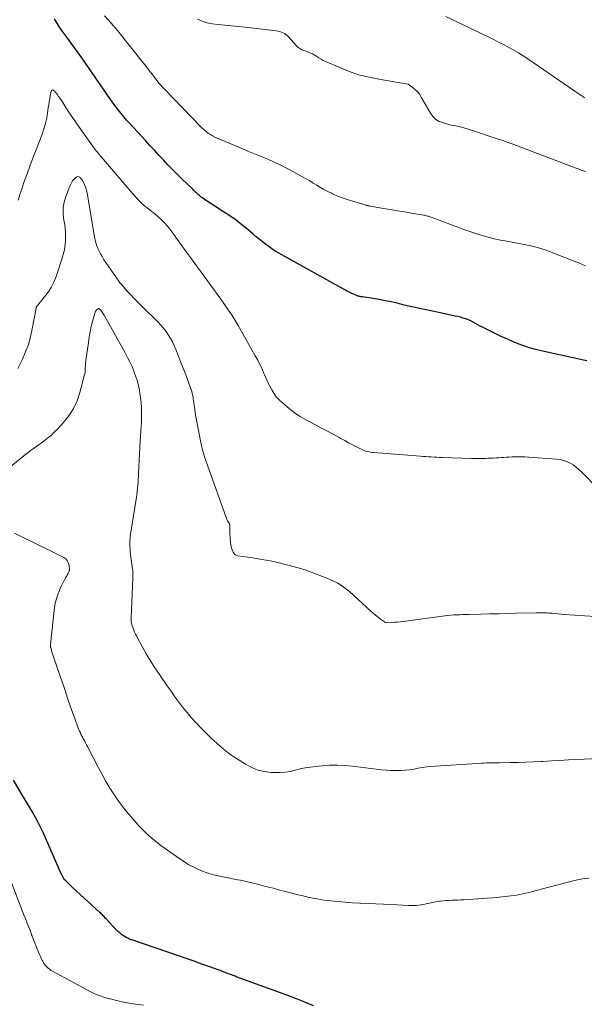
# Model space of a CAD drawing. Units: feet. Extents: x 2005000 to 2010040, y 570000 to 575000.
# Drawn here: x 2006765 to 2006881, y 570529 to 570731 of the extents above; entities that cross this region are included whole.
import ezdxf

# ---------------------------------------------------------------- set-up
doc = ezdxf.new("R2010")
doc.units = ezdxf.units.FT
doc.header["$LTSCALE"] = 100
doc.header["$MEASUREMENT"] = 0
doc.layers.add('CONTOUR INDEX', color=32, linetype='Continuous', lineweight=25)
doc.layers.add('CONTOUR INTERMEDIATE', color=40, linetype='Continuous', lineweight=15)

msp = doc.modelspace()

# ---------------------------------------------------------------- linework, layer by layer
at = {"layer": 'CONTOUR INDEX', "flags": 128}
for points, elevation in [([(2006881.57, 570661.03), (2006880.92, 570661.16), (2006880.28, 570661.3), (2006872.24, 570663.07), (2006871.03, 570663.37), (2006869.83, 570663.71), (2006868.65, 570664.11), (2006867.48, 570664.55), (2006866.33, 570665.03), (2006865.19, 570665.53), (2006864.05, 570666.06), (2006862.93, 570666.6), (2006860.72, 570667.68), (2006860.23, 570667.93), (2006859.75, 570668.18), (2006859.27, 570668.44), (2006858.79, 570668.71), (2006858.31, 570668.97), (2006857.82, 570669.21), (2006857.32, 570669.42), (2006856.81, 570669.62), (2006856.78, 570669.63), (2006856.25, 570669.81), (2006855.71, 570669.97), (2006855.17, 570670.11), (2006854.62, 570670.23), (2006851.86, 570670.8), (2006849.93, 570671.2), (2006848, 570671.61), (2006846.08, 570672.05), (2006844.16, 570672.49), (2006842.71, 570672.84), (2006841.48, 570673.11), (2006840.25, 570673.37), (2006839.01, 570673.6), (2006837.77, 570673.8), (2006835.6, 570674.14), (2006835.45, 570674.17), (2006835.29, 570674.19), (2006835.13, 570674.22), (2006834.98, 570674.25), (2006834.82, 570674.28), (2006834.67, 570674.32), (2006834.52, 570674.37), (2006834.37, 570674.43), (2006833.75, 570674.7), (2006833.29, 570674.9), (2006832.84, 570675.11), (2006832.4, 570675.34), (2006831.96, 570675.58), (2006818.43, 570683.15), (2006817.73, 570683.57), (2006817.04, 570684), (2006816.37, 570684.47), (2006815.72, 570684.96), (2006815.08, 570685.47), (2006814.44, 570685.98), (2006813.81, 570686.5), (2006813.19, 570687.02), (2006812.08, 570687.96), (2006810.89, 570688.93), (2006809.67, 570689.87), (2006808.41, 570690.76), (2006807.13, 570691.61), (2006803.75, 570693.78), (2006803.44, 570693.98), (2006803.14, 570694.2), (2006802.84, 570694.42), (2006802.55, 570694.65), (2006802.39, 570694.77), (2006802.18, 570694.95), (2006801.97, 570695.12), (2006801.77, 570695.3), (2006801.57, 570695.49), (2006801.38, 570695.67), (2006801.18, 570695.86), (2006800.99, 570696.05), (2006800.79, 570696.24), (2006798.59, 570698.38), (2006797.62, 570699.34), (2006796.67, 570700.3), (2006795.72, 570701.27), (2006794.79, 570702.25), (2006793.86, 570703.24), (2006792.94, 570704.24), (2006792.02, 570705.23), (2006791.1, 570706.23), (2006787.83, 570709.79), (2006787.25, 570710.43), (2006786.68, 570711.09), (2006786.13, 570711.76), (2006785.59, 570712.44), (2006785.1, 570713.06), (2006784.81, 570713.44), (2006784.53, 570713.82), (2006784.25, 570714.2), (2006783.98, 570714.59), (2006783.71, 570714.98), (2006783.45, 570715.37), (2006783.18, 570715.76), (2006782.91, 570716.15), (2006778.04, 570723.2), (2006777.34, 570724.21), (2006776.62, 570725.22), (2006775.9, 570726.21), (2006775.17, 570727.2), (2006774.16, 570728.55), (2006773.93, 570728.86), (2006773.7, 570729.19), (2006773.48, 570729.51), (2006773.26, 570729.84), (2006773.05, 570730.17), (2006772.85, 570730.51), (2006772.66, 570730.85), (2006772.48, 570731.2)], 920), ([(2006825.56, 570528.73), (2006823.81, 570529.44), (2006822.06, 570530.13), (2006820.29, 570530.79), (2006809.73, 570534.67), (2006809.52, 570534.75), (2006809.32, 570534.82), (2006809.12, 570534.9), (2006808.92, 570534.97), (2006808.72, 570535.05), (2006808.52, 570535.12), (2006808.32, 570535.2), (2006808.12, 570535.28), (2006808, 570535.32), (2006807.74, 570535.42), (2006807.48, 570535.52), (2006807.22, 570535.62), (2006806.96, 570535.71), (2006804.28, 570536.69), (2006802.68, 570537.27), (2006801.07, 570537.85), (2006799.46, 570538.41), (2006797.85, 570538.97), (2006788.54, 570542.15), (2006788.36, 570542.21), (2006788.18, 570542.27), (2006788, 570542.34), (2006787.83, 570542.4), (2006787.65, 570542.48), (2006787.48, 570542.56), (2006787.32, 570542.64), (2006787.16, 570542.74), (2006786.64, 570543.07), (2006786.23, 570543.34), (2006785.84, 570543.64), (2006785.47, 570543.97), (2006785.12, 570544.32), (2006783.11, 570546.46), (2006782.95, 570546.64), (2006782.79, 570546.82), (2006782.62, 570547), (2006782.46, 570547.18), (2006782.3, 570547.35), (2006782.13, 570547.53), (2006781.96, 570547.7), (2006781.78, 570547.86), (2006776.08, 570553.06), (2006775.79, 570553.32), (2006775.51, 570553.59), (2006775.23, 570553.86), (2006774.96, 570554.14), (2006774.67, 570554.43), (2006774.55, 570554.56), (2006774.44, 570554.71), (2006774.34, 570554.86), (2006774.24, 570555.01), (2006774.16, 570555.18), (2006774.07, 570555.34), (2006773.99, 570555.51), (2006773.92, 570555.67), (2006770.64, 570563.18), (2006770.15, 570564.28), (2006769.62, 570565.37), (2006769.07, 570566.43), (2006768.49, 570567.49), (2006767.89, 570568.54), (2006767.29, 570569.58), (2006766.68, 570570.62), (2006766.06, 570571.65), (2006764.04, 570574.97)], 900)]:
    msp.add_lwpolyline(points, dxfattribs=dict(at, elevation=elevation))
at = {"layer": 'CONTOUR INTERMEDIATE', "flags": 128}
for points, elevation in [([(2006881.29, 570680.55), (2006880.06, 570681.06), (2006878.81, 570681.56), (2006873.92, 570683.49), (2006873.25, 570683.74), (2006872.57, 570683.97), (2006871.88, 570684.17), (2006871.18, 570684.36), (2006870.48, 570684.53), (2006869.78, 570684.69), (2006869.08, 570684.83), (2006868.37, 570684.97), (2006865.19, 570685.56), (2006863.9, 570685.82), (2006862.62, 570686.1), (2006861.35, 570686.42), (2006860.08, 570686.77), (2006858.83, 570687.15), (2006857.58, 570687.55), (2006856.34, 570687.98), (2006855.11, 570688.43), (2006849.68, 570690.51), (2006849.5, 570690.57), (2006849.31, 570690.64), (2006849.12, 570690.7), (2006848.93, 570690.75), (2006848.74, 570690.8), (2006848.55, 570690.85), (2006848.36, 570690.89), (2006848.16, 570690.92), (2006845.67, 570691.34), (2006844.23, 570691.59), (2006842.79, 570691.83), (2006841.35, 570692.07), (2006839.91, 570692.32), (2006837.21, 570692.77), (2006837.1, 570692.79), (2006836.99, 570692.81), (2006836.88, 570692.83), (2006836.77, 570692.86), (2006836.67, 570692.88), (2006836.56, 570692.91), (2006836.45, 570692.93), (2006836.34, 570692.96), (2006833.17, 570693.9), (2006832.22, 570694.21), (2006831.29, 570694.54), (2006830.37, 570694.91), (2006829.47, 570695.3), (2006829.23, 570695.42), (2006828.46, 570695.79), (2006827.7, 570696.19), (2006826.96, 570696.62), (2006826.23, 570697.06), (2006825.5, 570697.52), (2006824.77, 570697.97), (2006824.03, 570698.4), (2006823.28, 570698.82), (2006821.47, 570699.83), (2006820.17, 570700.52), (2006818.85, 570701.18), (2006817.52, 570701.79), (2006816.17, 570702.38), (2006814.8, 570702.94), (2006813.44, 570703.51), (2006812.08, 570704.08), (2006810.73, 570704.65), (2006805.82, 570706.74), (2006805.34, 570706.96), (2006804.87, 570707.2), (2006804.42, 570707.47), (2006803.98, 570707.76), (2006803.56, 570708.07), (2006803.15, 570708.4), (2006802.76, 570708.75), (2006802.38, 570709.12), (2006795.19, 570716.56), (2006795, 570716.76), (2006794.8, 570716.96), (2006794.61, 570717.16), (2006794.42, 570717.37), (2006794.24, 570717.58), (2006794.06, 570717.79), (2006793.88, 570718.01), (2006793.71, 570718.23), (2006793.04, 570719.11), (2006792.54, 570719.77), (2006792.03, 570720.43), (2006791.52, 570721.09), (2006791, 570721.74), (2006785.35, 570728.82), (2006784.06, 570730.35), (2006782.72, 570731.84)], 924), ([(2006881.26, 570699.89), (2006880.85, 570700.03), (2006880.44, 570700.18), (2006880.03, 570700.34), (2006879.62, 570700.49), (2006879.21, 570700.64), (2006866.1, 570705.62), (2006865.82, 570705.73), (2006865.54, 570705.83), (2006865.26, 570705.93), (2006864.98, 570706.03), (2006864.7, 570706.12), (2006864.42, 570706.22), (2006864.13, 570706.31), (2006863.85, 570706.41), (2006857.33, 570708.54), (2006856.76, 570708.72), (2006856.19, 570708.88), (2006855.61, 570709.03), (2006855.03, 570709.16), (2006854.44, 570709.29), (2006853.86, 570709.42), (2006853.28, 570709.56), (2006852.7, 570709.7), (2006852.13, 570709.84), (2006851.34, 570710.15), (2006850.63, 570710.56), (2006850.05, 570711.14), (2006849.54, 570711.82), (2006847.66, 570715.14), (2006847.32, 570715.66), (2006846.95, 570716.15), (2006846.52, 570716.59), (2006846.05, 570716.99), (2006845.23, 570717.63), (2006845.14, 570717.69), (2006845.06, 570717.73), (2006844.96, 570717.77), (2006844.87, 570717.79), (2006838.96, 570718.8), (2006836.9, 570719.22), (2006834.88, 570719.75), (2006832.89, 570720.42), (2006830.94, 570721.19), (2006828.03, 570722.46), (2006827.56, 570722.68), (2006827.1, 570722.92), (2006826.65, 570723.18), (2006826.21, 570723.46), (2006826.02, 570723.59), (2006825.68, 570723.8), (2006825.33, 570724), (2006824.97, 570724.17), (2006824.59, 570724.33), (2006824.48, 570724.37), (2006824.16, 570724.49), (2006823.84, 570724.61), (2006823.51, 570724.74), (2006823.19, 570724.87), (2006822.89, 570725.02), (2006822.6, 570725.19), (2006822.34, 570725.41), (2006822.09, 570725.65), (2006820.43, 570727.54), (2006820.18, 570727.79), (2006819.91, 570728.01), (2006819.61, 570728.2), (2006819.3, 570728.36), (2006818.96, 570728.48), (2006818.63, 570728.58), (2006818.28, 570728.66), (2006817.93, 570728.72), (2006812.17, 570729.43), (2006811.49, 570729.51), (2006810.81, 570729.59), (2006810.13, 570729.65), (2006809.45, 570729.72), (2006808.77, 570729.77), (2006808.09, 570729.83), (2006807.41, 570729.89), (2006806.72, 570729.95), (2006805.91, 570730.02), (2006804.83, 570730.17), (2006803.78, 570730.39), (2006802.76, 570730.73), (2006801.75, 570731.14)], 928), ([(2006881.15, 570714.98), (2006880.91, 570715.14), (2006880.68, 570715.31), (2006880.44, 570715.47), (2006880.21, 570715.63), (2006869.46, 570722.98), (2006868.52, 570723.6), (2006867.57, 570724.2), (2006866.6, 570724.78), (2006865.62, 570725.33), (2006864.63, 570725.86), (2006863.63, 570726.38), (2006862.62, 570726.88), (2006861.61, 570727.38), (2006852.68, 570731.7)], 932), ([(2006883.99, 570634.73), (2006880.52, 570638.27), (2006879.98, 570638.77), (2006879.41, 570639.25), (2006878.8, 570639.67), (2006878.17, 570640.06), (2006877.5, 570640.37), (2006876.82, 570640.62), (2006876.11, 570640.78), (2006875.38, 570640.88), (2006869.72, 570641.28), (2006868.86, 570641.33), (2006868, 570641.35), (2006867.14, 570641.34), (2006866.27, 570641.31), (2006865.63, 570641.27), (2006865.09, 570641.25), (2006864.55, 570641.22), (2006864.01, 570641.18), (2006863.47, 570641.15), (2006862.93, 570641.12), (2006862.39, 570641.09), (2006861.85, 570641.07), (2006861.31, 570641.05), (2006860.91, 570641.03), (2006860.17, 570641.01), (2006859.43, 570641), (2006858.69, 570641.01), (2006857.95, 570641.02), (2006851.94, 570641.21), (2006851.39, 570641.23), (2006850.83, 570641.25), (2006850.27, 570641.28), (2006849.71, 570641.32), (2006849.16, 570641.36), (2006848.6, 570641.4), (2006848.04, 570641.44), (2006847.49, 570641.48), (2006837.86, 570642.21), (2006837.55, 570642.24), (2006837.25, 570642.28), (2006836.94, 570642.34), (2006836.64, 570642.41), (2006836.35, 570642.5), (2006836.06, 570642.6), (2006835.77, 570642.72), (2006835.49, 570642.85), (2006834.4, 570643.39), (2006833.58, 570643.8), (2006832.76, 570644.23), (2006831.95, 570644.66), (2006831.15, 570645.1), (2006830.96, 570645.21), (2006830.08, 570645.69), (2006829.2, 570646.17), (2006828.32, 570646.64), (2006827.44, 570647.1), (2006826.55, 570647.56), (2006825.67, 570648.03), (2006824.79, 570648.51), (2006823.92, 570648.99), (2006823.75, 570649.08), (2006822.81, 570649.64), (2006821.89, 570650.24), (2006821.01, 570650.89), (2006820.16, 570651.57), (2006819.11, 570652.47), (2006818.5, 570653.06), (2006817.93, 570653.68), (2006817.44, 570654.37), (2006817, 570655.1), (2006816.6, 570655.86), (2006816.22, 570656.62), (2006815.86, 570657.4), (2006815.52, 570658.19), (2006815.4, 570658.46), (2006815, 570659.37), (2006814.57, 570660.28), (2006814.11, 570661.17), (2006813.63, 570662.05), (2006810.1, 570668.29), (2006809.7, 570668.99), (2006809.28, 570669.68), (2006808.85, 570670.36), (2006808.4, 570671.04), (2006807.94, 570671.7), (2006807.48, 570672.37), (2006807.02, 570673.03), (2006806.55, 570673.69), (2006803.61, 570677.73), (2006802.6, 570679.14), (2006801.58, 570680.54), (2006800.56, 570681.95), (2006799.54, 570683.35), (2006798.25, 570685.11), (2006797.88, 570685.64), (2006797.5, 570686.16), (2006797.12, 570686.69), (2006796.75, 570687.22), (2006796.37, 570687.74), (2006795.98, 570688.25), (2006795.56, 570688.75), (2006795.13, 570689.23), (2006795.09, 570689.28), (2006794.61, 570689.77), (2006794.12, 570690.24), (2006793.61, 570690.69), (2006793.09, 570691.13), (2006791.73, 570692.19), (2006791.37, 570692.48), (2006791.01, 570692.78), (2006790.66, 570693.08), (2006790.31, 570693.39), (2006789.97, 570693.71), (2006789.64, 570694.04), (2006789.32, 570694.38), (2006789.01, 570694.73), (2006782.12, 570702.79), (2006781.9, 570703.05), (2006781.68, 570703.31), (2006781.46, 570703.58), (2006781.25, 570703.84), (2006781.03, 570704.11), (2006780.82, 570704.38), (2006780.62, 570704.65), (2006780.42, 570704.93), (2006777.24, 570709.36), (2006776.61, 570710.26), (2006775.99, 570711.17), (2006775.38, 570712.09), (2006774.78, 570713.02), (2006774.15, 570714.01), (2006773.87, 570714.45), (2006773.59, 570714.88), (2006773.29, 570715.3), (2006772.99, 570715.72), (2006772.55, 570716.33), (2006772.46, 570716.43), (2006772.35, 570716.51), (2006772.23, 570716.57), (2006772.11, 570716.61), (2006771.99, 570716.6), (2006771.89, 570716.57), (2006771.83, 570716.49), (2006771.78, 570716.39), (2006771.59, 570715.44), (2006771.48, 570714.82), (2006771.37, 570714.21), (2006771.28, 570713.59), (2006771.19, 570712.97), (2006771.05, 570711.94), (2006770.86, 570710.81), (2006770.61, 570709.7), (2006770.29, 570708.61), (2006769.91, 570707.53), (2006768.81, 570704.7), (2006768.14, 570702.93), (2006767.48, 570701.16), (2006766.83, 570699.38), (2006766.2, 570697.6), (2006765.74, 570696.28), (2006765.36, 570695.15), (2006765, 570694.01)], 916), ([(2006883.28, 570608.55), (2006876.95, 570609.02), (2006876.32, 570609.07), (2006875.69, 570609.12), (2006875.06, 570609.17), (2006874.44, 570609.23), (2006873.83, 570609.29), (2006873.51, 570609.31), (2006873.18, 570609.33), (2006872.86, 570609.35), (2006872.53, 570609.35), (2006872.2, 570609.35), (2006871.88, 570609.35), (2006871.55, 570609.35), (2006871.23, 570609.34), (2006867.18, 570609.24), (2006865.35, 570609.2), (2006863.51, 570609.15), (2006861.68, 570609.11), (2006859.85, 570609.06), (2006857.42, 570609), (2006856.8, 570608.98), (2006856.18, 570608.96), (2006855.56, 570608.95), (2006854.94, 570608.94), (2006854.31, 570608.91), (2006853.7, 570608.87), (2006853.08, 570608.81), (2006852.46, 570608.74), (2006843.98, 570607.58), (2006843.37, 570607.51), (2006842.76, 570607.44), (2006842.14, 570607.4), (2006841.53, 570607.36), (2006840.57, 570607.31), (2006840.44, 570607.32), (2006840.32, 570607.34), (2006840.2, 570607.39), (2006840.09, 570607.46), (2006839.28, 570608.06), (2006838.78, 570608.44), (2006838.28, 570608.84), (2006837.8, 570609.25), (2006837.32, 570609.67), (2006833.02, 570613.61), (2006832.4, 570614.13), (2006831.76, 570614.63), (2006831.08, 570615.07), (2006830.38, 570615.48), (2006829.66, 570615.85), (2006828.93, 570616.2), (2006828.18, 570616.52), (2006827.43, 570616.82), (2006824.51, 570617.91), (2006824.18, 570618.03), (2006823.84, 570618.15), (2006823.5, 570618.25), (2006823.15, 570618.35), (2006820.29, 570619.12), (2006818.52, 570619.57), (2006816.73, 570619.97), (2006814.94, 570620.3), (2006813.13, 570620.59), (2006810.07, 570621.02), (2006809.81, 570621.09), (2006809.57, 570621.21), (2006809.37, 570621.38), (2006809.2, 570621.6), (2006809.1, 570621.76), (2006809, 570621.93), (2006808.92, 570622.1), (2006808.85, 570622.28), (2006808.79, 570622.46), (2006808.74, 570622.65), (2006808.7, 570622.84), (2006808.66, 570623.03), (2006808.64, 570623.22), (2006808.55, 570623.89), (2006808.5, 570624.41), (2006808.45, 570624.94), (2006808.42, 570625.46), (2006808.4, 570625.99), (2006808.37, 570627.48), (2006808.36, 570627.54), (2006808.35, 570627.59), (2006808.33, 570627.65), (2006808.3, 570627.7), (2006808.26, 570627.75), (2006808.23, 570627.8), (2006808.19, 570627.85), (2006808.16, 570627.9), (2006808.04, 570628.07), (2006807.96, 570628.21), (2006807.88, 570628.35), (2006807.81, 570628.5), (2006807.75, 570628.66), (2006803.82, 570639.63), (2006803.62, 570640.2), (2006803.43, 570640.78), (2006803.24, 570641.35), (2006803.06, 570641.93), (2006802.89, 570642.51), (2006802.73, 570643.1), (2006802.6, 570643.68), (2006802.47, 570644.28), (2006801.56, 570648.86), (2006801.42, 570649.58), (2006801.3, 570650.31), (2006801.2, 570651.04), (2006801.11, 570651.77), (2006801.03, 570652.46), (2006800.98, 570652.85), (2006800.92, 570653.24), (2006800.86, 570653.62), (2006800.78, 570654), (2006800.69, 570654.39), (2006800.59, 570654.76), (2006800.48, 570655.14), (2006800.35, 570655.51), (2006799.87, 570656.82), (2006799.5, 570657.84), (2006799.11, 570658.85), (2006798.72, 570659.87), (2006798.32, 570660.88), (2006797.31, 570663.38), (2006796.97, 570664.15), (2006796.62, 570664.91), (2006796.22, 570665.65), (2006795.79, 570666.37), (2006795.32, 570667.07), (2006794.82, 570667.74), (2006794.28, 570668.37), (2006793.7, 570668.98), (2006790.36, 570672.23), (2006789.59, 570672.99), (2006788.83, 570673.77), (2006788.09, 570674.56), (2006787.37, 570675.36), (2006786.26, 570676.61), (2006786.1, 570676.8), (2006785.94, 570676.99), (2006785.79, 570677.19), (2006785.65, 570677.39), (2006782.53, 570681.91), (2006782.2, 570682.43), (2006781.89, 570682.96), (2006781.61, 570683.51), (2006781.36, 570684.07), (2006781.15, 570684.65), (2006780.96, 570685.23), (2006780.81, 570685.83), (2006780.69, 570686.43), (2006779.16, 570695.5), (2006779.04, 570696.01), (2006778.9, 570696.52), (2006778.71, 570697.01), (2006778.49, 570697.49), (2006778.21, 570698.01), (2006778.09, 570698.21), (2006777.95, 570698.4), (2006777.79, 570698.56), (2006777.62, 570698.72), (2006777.43, 570698.8), (2006777.25, 570698.83), (2006777.07, 570698.79), (2006776.9, 570698.69), (2006776.57, 570698.39), (2006776.36, 570698.18), (2006776.17, 570697.95), (2006776, 570697.7), (2006775.86, 570697.43), (2006775.73, 570697.16), (2006775.6, 570696.88), (2006775.49, 570696.6), (2006775.37, 570696.32), (2006774.77, 570694.72), (2006774.45, 570693.62), (2006774.25, 570692.52), (2006774.24, 570691.39), (2006774.34, 570690.26), (2006774.56, 570689.03), (2006774.73, 570687.28), (2006774.73, 570685.54), (2006774.48, 570683.82), (2006774.05, 570682.12), (2006772.79, 570678.31), (2006772.34, 570677.19), (2006771.81, 570676.11), (2006771.16, 570675.1), (2006770.43, 570674.14), (2006768.95, 570672.4), (2006768.9, 570672.34), (2006768.85, 570672.27), (2006768.81, 570672.2), (2006768.78, 570672.13), (2006768.75, 570672.05), (2006768.72, 570671.98), (2006768.7, 570671.9), (2006768.68, 570671.82), (2006767.9, 570667.58), (2006767.54, 570665.98), (2006767.1, 570664.41), (2006766.53, 570662.87), (2006765.89, 570661.37), (2006765.49, 570660.54), (2006764.95, 570659.49)], 912), ([(2006886.81, 570579.58), (2006879.59, 570579.23), (2006877.84, 570579.14), (2006876.08, 570579.05), (2006874.33, 570578.95), (2006872.57, 570578.85), (2006872.23, 570578.83), (2006870.65, 570578.75), (2006869.06, 570578.68), (2006867.48, 570578.63), (2006865.89, 570578.59), (2006863.59, 570578.55), (2006863.16, 570578.55), (2006862.73, 570578.54), (2006862.29, 570578.54), (2006861.86, 570578.54), (2006861.42, 570578.54), (2006860.99, 570578.53), (2006860.56, 570578.51), (2006860.12, 570578.49), (2006850.52, 570577.88), (2006849.64, 570577.81), (2006848.77, 570577.71), (2006847.9, 570577.58), (2006847.03, 570577.43), (2006846.16, 570577.28), (2006845.29, 570577.15), (2006844.41, 570577.06), (2006843.53, 570576.99), (2006843.36, 570576.98), (2006842.4, 570576.96), (2006841.43, 570576.97), (2006840.47, 570577.02), (2006839.51, 570577.12), (2006833.57, 570577.86), (2006832.01, 570578), (2006830.45, 570578.08), (2006828.9, 570578.05), (2006827.34, 570577.95), (2006825.97, 570577.82), (2006824.92, 570577.69), (2006823.87, 570577.52), (2006822.84, 570577.3), (2006821.81, 570577.03), (2006820.78, 570576.79), (2006819.75, 570576.62), (2006818.7, 570576.55), (2006817.65, 570576.55), (2006816.91, 570576.58), (2006815.51, 570576.76), (2006814.16, 570577.08), (2006812.88, 570577.61), (2006811.64, 570578.28), (2006809.05, 570579.95), (2006808.36, 570580.41), (2006807.69, 570580.9), (2006807.04, 570581.41), (2006806.41, 570581.94), (2006805.79, 570582.49), (2006805.18, 570583.05), (2006804.58, 570583.62), (2006803.99, 570584.2), (2006802.37, 570585.83), (2006801.43, 570586.82), (2006800.51, 570587.83), (2006799.64, 570588.87), (2006798.79, 570589.93), (2006797.96, 570591.02), (2006797.15, 570592.12), (2006796.35, 570593.23), (2006795.57, 570594.34), (2006793.96, 570596.66), (2006793.02, 570598.06), (2006792.12, 570599.48), (2006791.26, 570600.92), (2006790.44, 570602.39), (2006789.26, 570604.58), (2006789.06, 570604.98), (2006788.88, 570605.37), (2006788.71, 570605.78), (2006788.56, 570606.19), (2006788.4, 570606.63), (2006788.34, 570606.83), (2006788.29, 570607.02), (2006788.25, 570607.22), (2006788.21, 570607.42), (2006788.19, 570607.62), (2006788.18, 570607.82), (2006788.18, 570608.03), (2006788.18, 570608.23), (2006788.54, 570616.47), (2006788.55, 570616.7), (2006788.55, 570616.94), (2006788.55, 570617.17), (2006788.55, 570617.41), (2006788.53, 570617.64), (2006788.51, 570617.88), (2006788.49, 570618.11), (2006788.46, 570618.34), (2006788.12, 570620.75), (2006788.04, 570621.32), (2006787.99, 570621.89), (2006787.95, 570622.46), (2006787.93, 570623.03), (2006787.92, 570623.33), (2006787.92, 570623.75), (2006787.93, 570624.18), (2006787.96, 570624.6), (2006788, 570625.02), (2006788.06, 570625.44), (2006788.11, 570625.87), (2006788.18, 570626.29), (2006788.24, 570626.71), (2006789.24, 570633.04), (2006789.32, 570633.64), (2006789.4, 570634.25), (2006789.47, 570634.86), (2006789.53, 570635.47), (2006789.58, 570636.08), (2006789.62, 570636.69), (2006789.66, 570637.3), (2006789.69, 570637.91), (2006789.76, 570639.32), (2006789.82, 570640.63), (2006789.89, 570641.94), (2006789.97, 570643.26), (2006790.05, 570644.57), (2006790.17, 570646.58), (2006790.23, 570647.56), (2006790.27, 570648.54), (2006790.29, 570649.53), (2006790.3, 570650.51), (2006790.28, 570651.49), (2006790.22, 570652.47), (2006790.11, 570653.44), (2006789.97, 570654.41), (2006789.87, 570654.97), (2006789.66, 570655.98), (2006789.41, 570656.98), (2006789.1, 570657.96), (2006788.75, 570658.93), (2006788.35, 570659.88), (2006787.93, 570660.82), (2006787.46, 570661.74), (2006786.98, 570662.65), (2006782.64, 570670.39), (2006782.52, 570670.6), (2006782.39, 570670.81), (2006782.25, 570671.01), (2006782.11, 570671.21), (2006781.95, 570671.43), (2006781.88, 570671.51), (2006781.81, 570671.58), (2006781.72, 570671.65), (2006781.64, 570671.71), (2006781.55, 570671.74), (2006781.46, 570671.74), (2006781.38, 570671.72), (2006781.3, 570671.67), (2006781.15, 570671.53), (2006781.02, 570671.37), (2006780.9, 570671.21), (2006780.82, 570671.03), (2006780.75, 570670.84), (2006780.27, 570669.12), (2006780, 570668.05), (2006779.76, 570666.98), (2006779.57, 570665.9), (2006779.4, 570664.82), (2006778.9, 570661.11), (2006778.85, 570660.71), (2006778.82, 570660.32), (2006778.79, 570659.92), (2006778.78, 570659.52), (2006778.76, 570659.13), (2006778.72, 570658.73), (2006778.65, 570658.34), (2006778.57, 570657.96), (2006777.68, 570654.56), (2006777.1, 570652.86), (2006776.36, 570651.25), (2006775.4, 570649.76), (2006774.29, 570648.35), (2006773.06, 570647.02), (2006772.42, 570646.37), (2006771.76, 570645.74), (2006771.06, 570645.15), (2006770.33, 570644.59), (2006769.74, 570644.16), (2006769.29, 570643.84), (2006768.84, 570643.52), (2006768.39, 570643.2), (2006767.94, 570642.89), (2006767.49, 570642.57), (2006767.05, 570642.24), (2006766.61, 570641.91), (2006766.18, 570641.56), (2006760.46, 570636.92)], 908), ([(2006881.99, 570554.91), (2006881.01, 570554.82), (2006880.03, 570554.65), (2006879.07, 570554.43), (2006872.2, 570552.6), (2006871.58, 570552.44), (2006870.95, 570552.27), (2006870.33, 570552.11), (2006869.71, 570551.94), (2006869.08, 570551.78), (2006868.45, 570551.65), (2006867.82, 570551.53), (2006867.18, 570551.43), (2006866.03, 570551.27), (2006864.81, 570551.11), (2006863.59, 570550.98), (2006862.36, 570550.87), (2006861.14, 570550.77), (2006856.39, 570550.47), (2006855.79, 570550.44), (2006855.19, 570550.4), (2006854.58, 570550.38), (2006853.98, 570550.35), (2006853.37, 570550.33), (2006852.77, 570550.29), (2006852.17, 570550.23), (2006851.57, 570550.16), (2006851.39, 570550.14), (2006850.7, 570550.04), (2006850.01, 570549.93), (2006849.33, 570549.79), (2006848.65, 570549.64), (2006848.36, 570549.57), (2006847.53, 570549.41), (2006846.7, 570549.29), (2006845.86, 570549.25), (2006845.02, 570549.26), (2006841.44, 570549.46), (2006839.88, 570549.54), (2006838.31, 570549.62), (2006836.75, 570549.69), (2006835.19, 570549.76), (2006835.02, 570549.77), (2006833.55, 570549.84), (2006832.07, 570549.94), (2006830.6, 570550.08), (2006829.13, 570550.23), (2006827.76, 570550.39), (2006826.98, 570550.5), (2006826.21, 570550.62), (2006825.44, 570550.77), (2006824.67, 570550.94), (2006823.9, 570551.13), (2006823.14, 570551.32), (2006822.37, 570551.5), (2006821.61, 570551.7), (2006819.83, 570552.14), (2006818.68, 570552.44), (2006817.53, 570552.74), (2006816.38, 570553.04), (2006815.23, 570553.35), (2006814.09, 570553.66), (2006812.93, 570553.94), (2006811.78, 570554.2), (2006810.61, 570554.45), (2006809.97, 570554.57), (2006808.98, 570554.77), (2006807.99, 570554.97), (2006807, 570555.17), (2006806.02, 570555.37), (2006805.04, 570555.6), (2006804.07, 570555.87), (2006803.13, 570556.2), (2006802.2, 570556.58), (2006802.01, 570556.66), (2006801.01, 570557.14), (2006800.03, 570557.66), (2006799.08, 570558.23), (2006798.16, 570558.85), (2006794.28, 570561.61), (2006793.67, 570562.06), (2006793.07, 570562.52), (2006792.49, 570563), (2006791.92, 570563.49), (2006791.36, 570564.01), (2006790.82, 570564.53), (2006790.29, 570565.07), (2006789.78, 570565.63), (2006788.1, 570567.53), (2006787.13, 570568.67), (2006786.2, 570569.85), (2006785.33, 570571.07), (2006784.49, 570572.31), (2006783.7, 570573.59), (2006782.94, 570574.88), (2006782.21, 570576.19), (2006781.5, 570577.52), (2006779.2, 570581.92), (2006779.02, 570582.28), (2006778.83, 570582.63), (2006778.65, 570582.97), (2006778.46, 570583.32), (2006778.29, 570583.63), (2006778.19, 570583.82), (2006778.08, 570584.02), (2006777.98, 570584.22), (2006777.88, 570584.41), (2006777.79, 570584.61), (2006777.69, 570584.82), (2006777.61, 570585.02), (2006777.52, 570585.22), (2006777.34, 570585.68), (2006777.18, 570586.11), (2006777.01, 570586.54), (2006776.85, 570586.98), (2006776.7, 570587.42), (2006775.77, 570590.06), (2006775.16, 570591.82), (2006774.55, 570593.58), (2006773.95, 570595.35), (2006773.36, 570597.11), (2006772.01, 570601.12), (2006771.94, 570601.32), (2006771.88, 570601.52), (2006771.82, 570601.72), (2006771.76, 570601.92), (2006771.69, 570602.16), (2006771.67, 570602.24), (2006771.65, 570602.32), (2006771.63, 570602.4), (2006771.62, 570602.49), (2006771.61, 570602.57), (2006771.61, 570602.65), (2006771.61, 570602.74), (2006771.62, 570602.82), (2006772.49, 570610.42), (2006772.63, 570611.32), (2006772.84, 570612.21), (2006773.12, 570613.07), (2006773.46, 570613.92), (2006773.72, 570614.51), (2006773.98, 570615.04), (2006774.24, 570615.57), (2006774.52, 570616.1), (2006774.81, 570616.61), (2006775.26, 570617.39), (2006775.32, 570617.52), (2006775.38, 570617.65), (2006775.43, 570617.78), (2006775.48, 570617.92), (2006775.51, 570618.05), (2006775.53, 570618.19), (2006775.53, 570618.33), (2006775.52, 570618.48), (2006775.43, 570619.22), (2006775.29, 570619.68), (2006775.08, 570620.09), (2006774.76, 570620.43), (2006774.37, 570620.7), (2006772.21, 570621.78), (2006770.81, 570622.47), (2006769.42, 570623.15), (2006768.02, 570623.83), (2006766.61, 570624.51), (2006764.23, 570625.66)], 904), ([(2006790.7, 570528.86), (2006789.06, 570529.07), (2006787.74, 570529.27), (2006786.43, 570529.5), (2006785.14, 570529.79), (2006783.84, 570530.12), (2006783.73, 570530.15), (2006782.4, 570530.57), (2006781.1, 570531.04), (2006779.83, 570531.6), (2006778.59, 570532.23), (2006772.02, 570535.8), (2006771.72, 570535.98), (2006771.42, 570536.19), (2006771.15, 570536.42), (2006770.89, 570536.67), (2006770.65, 570536.94), (2006770.43, 570537.22), (2006770.23, 570537.52), (2006770.05, 570537.83), (2006769.96, 570538.01), (2006769.76, 570538.42), (2006769.56, 570538.83), (2006769.37, 570539.25), (2006769.2, 570539.68), (2006767.88, 570542.97), (2006767.85, 570543.03), (2006767.83, 570543.08), (2006767.81, 570543.14), (2006767.79, 570543.2), (2006767.77, 570543.26), (2006767.75, 570543.32), (2006767.73, 570543.38), (2006767.71, 570543.44), (2006767.62, 570543.73), (2006767.54, 570543.93), (2006767.47, 570544.13), (2006767.4, 570544.33), (2006767.32, 570544.53), (2006766.95, 570545.44), (2006766.69, 570546.09), (2006766.43, 570546.75), (2006766.18, 570547.4), (2006765.93, 570548.06), (2006763.58, 570554.17)], 896)]:
    msp.add_lwpolyline(points, dxfattribs=dict(at, elevation=elevation))

doc.saveas('drawing.dxf')
